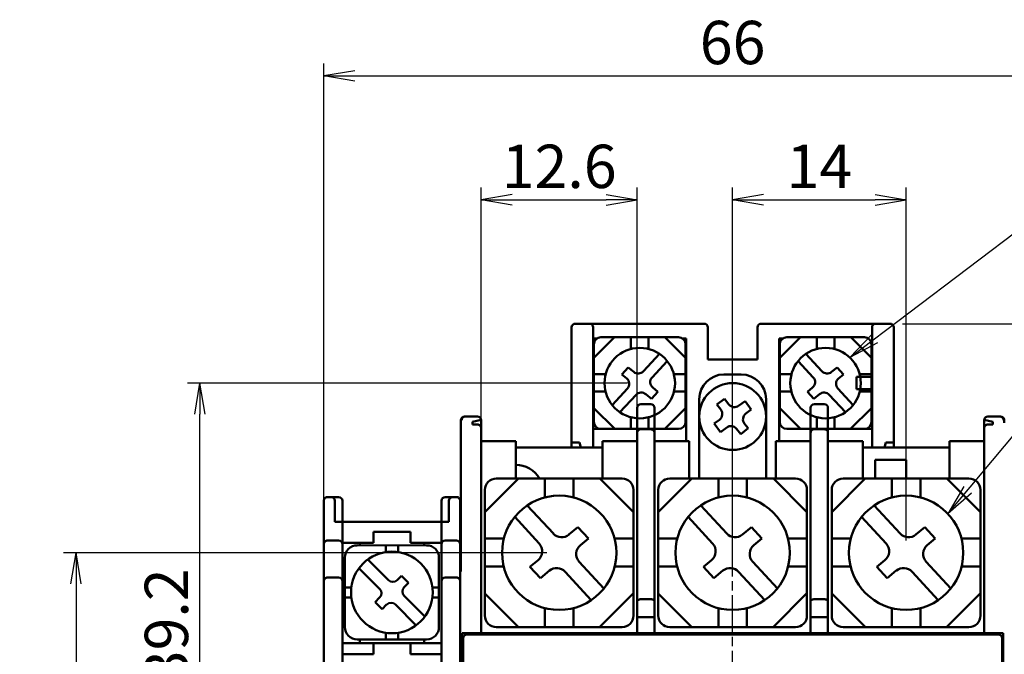
# Model space of a CAD drawing. Units: millimetres. Extents: x 1299 to 2406, y -2168 to -716.
# Drawn here: x 1528 to 1608, y -2003 to -1952 of the extents above; entities that cross this region are included whole.
import ezdxf

# ---------------------------------------------------------------- set-up
doc = ezdxf.new("R2010")
doc.units = ezdxf.units.MM
doc.header["$LTSCALE"] = 0.5
doc.linetypes.add('AM_ISO08W050', pattern=[18, 12, -1.5, 3, -1.5])
doc.linetypes.add('AM_ISO08W050x2', pattern=[9, 6, -0.75, 1.5, -0.75])
for name, color, linetype, lineweight in [('AM_0', 7, 'Continuous', 50), ('AM_5', 3, 'Continuous', 25), ('AM_7', 4, 'AM_ISO08W050', 25)]:
    doc.layers.add(name, color=color, linetype=linetype, lineweight=lineweight)
doc.styles.add('USER2', font='romans.shx', dxfattribs={"oblique": 15})
doc.dimstyles.new('AM_ISO$0', dxfattribs={"dimtxt": 3.5, "dimasz": 2.5, "dimexe": 1, "dimexo": 1, "dimgap": 0.5, "dimtad": 1, "dimdsep": 46, "dimtxsty": 'USER2', "dimblk": 'OPEN', "dimcen": 0, "dimclrd": 256, "dimclre": 256, "dimclrt": 256, "dimadec": 0, "dimazin": 2, "dimtp": 0.1, "dimtm": 0.1, "dimtfac": 0.71, "dimtmove": 0, "dimatfit": 3, "dimldrblk": 'OPEN', "dimfxl": 0, "dimlwd": -1, "dimlwe": -1, "dimarcsym": 0})
doc.dimstyles.new('AM_ISO$7', dxfattribs={"dimtxt": 3.5, "dimasz": 2.5, "dimexe": 1, "dimexo": 1, "dimgap": 0.5, "dimtad": 1, "dimdsep": 46, "dimtxsty": 'USER2', "dimblk": 'OPEN', "dimcen": 0, "dimclrd": 256, "dimclre": 256, "dimclrt": 256, "dimadec": 0, "dimazin": 2, "dimtp": 0.1, "dimtm": 0.1, "dimtfac": 0.71, "dimtmove": 0, "dimatfit": 3, "dimldrblk": 'OPEN', "dimfxl": 0, "dimlwd": -1, "dimlwe": -1, "dimarcsym": 0})

# ---------------------------------------------------------------- blocks, each defined once
blk = doc.blocks.new('_Open')
at = {"color": 0, "linetype": 'ByBlock', "lineweight": -2}
for p, q in [((-1, 0.167), (0, 0)), ((-1, -0.167), (0, 0)), ((0, 0), (-1, 0))]:
    blk.add_line(p, q, dxfattribs=at)
blk = doc.blocks.new('*D165')
at = {"layer": 'AM_5', "ltscale": 3}
for p, q in [((1599.713, -1976.33), (1650.01, -1976.33)), ((1649.01, -1978.83), (1649.01, -2080.93)), ((1600.809, -2083.43), (1650.01, -2083.43))]:
    blk.add_line(p, q, dxfattribs=at)
at = {"layer": 'Defpoints', "color": 0, "ltscale": 3}
for p in [(1598.713, -1976.33), (1599.809, -2083.43), (1649.01, -2083.43)]:
    blk.add_point(p, dxfattribs=at)
at = {"layer": 'AM_5', "ltscale": 3, "xscale": 2.5, "yscale": 2.5, "zscale": 2.5}
for p, rotation in [((1649.01, -1976.33), 90), ((1649.01, -2083.43), 270)]:
    blk.add_blockref('_Open', p, dxfattribs=dict(at, rotation=rotation))
at = {"layer": 'AM_5', "ltscale": 3, "insert": (1646.76, -2029.88), "char_height": 3.5, "attachment_point": 5, "rotation": 90, "style": 'USER2'}
blk.add_mtext('107.1', dxfattribs=at)
blk = doc.blocks.new('*D159')
at = {"layer": 'AM_5', "ltscale": 3}
for p, q in [((1599.713, -1976.33), (1660.01, -1976.33)), ((1659.01, -1978.83), (1659.01, -2112.63)), ((1595.509, -2115.13), (1660.01, -2115.13))]:
    blk.add_line(p, q, dxfattribs=at)
at = {"layer": 'Defpoints', "color": 0, "ltscale": 3}
for p in [(1598.713, -1976.33), (1594.509, -2115.13), (1659.01, -2115.13)]:
    blk.add_point(p, dxfattribs=at)
at = {"layer": 'AM_5', "ltscale": 3, "xscale": 2.5, "yscale": 2.5, "zscale": 2.5}
for p, rotation in [((1659.01, -1976.33), 90), ((1659.01, -2115.13), 270)]:
    blk.add_blockref('_Open', p, dxfattribs=dict(at, rotation=rotation))
at = {"layer": 'AM_5', "ltscale": 3, "insert": (1656.76, -2045.73), "char_height": 3.5, "attachment_point": 5, "rotation": 90, "style": 'USER2'}
blk.add_mtext('138.8', dxfattribs=at)
blk = doc.blocks.new('*D168')
at = {"layer": 'AM_5', "ltscale": 3}
for p, q in [((1571.013, -1994.83), (1532.009, -1994.83)), ((1533.009, -1997.33), (1533.009, -2043.33)), ((1571.013, -2045.83), (1532.009, -2045.83))]:
    blk.add_line(p, q, dxfattribs=at)
at = {"layer": 'Defpoints', "color": 0, "ltscale": 3}
for p in [(1572.013, -1994.83), (1533.009, -2045.83), (1572.013, -2045.83)]:
    blk.add_point(p, dxfattribs=at)
at = {"layer": 'AM_5', "ltscale": 3, "xscale": 2.5, "yscale": 2.5, "zscale": 2.5}
for p, rotation in [((1533.009, -1994.83), 90), ((1533.009, -2045.83), 270)]:
    blk.add_blockref('_Open', p, dxfattribs=dict(at, rotation=rotation))
at = {"layer": 'AM_5', "ltscale": 3, "insert": (1530.759, -2020.33), "char_height": 3.5, "attachment_point": 5, "rotation": 90, "style": 'USER2'}
blk.add_mtext('51', dxfattribs=at)
blk = doc.blocks.new('*D164')
at = {"layer": 'AM_5', "ltscale": 3}
for p, q in [((1553.009, -2019.33), (1553.009, -1955.33)), ((1619.009, -2019.327), (1619.009, -1955.33)), ((1555.509, -1956.33), (1616.509, -1956.33))]:
    blk.add_line(p, q, dxfattribs=at)
at = {"layer": 'Defpoints', "color": 0, "ltscale": 3}
for p in [(1619.009, -1956.33), (1553.009, -2020.33), (1619.009, -2020.327)]:
    blk.add_point(p, dxfattribs=at)
at = {"layer": 'AM_5', "ltscale": 3, "xscale": 2.5, "yscale": 2.5, "zscale": 2.5, "rotation": 180}
blk.add_blockref('_Open', (1553.009, -1956.33), dxfattribs=at)
at = {"layer": 'AM_5', "ltscale": 3, "xscale": 2.5, "yscale": 2.5, "zscale": 2.5}
blk.add_blockref('_Open', (1619.009, -1956.33), dxfattribs=at)
at = {"layer": 'AM_5', "ltscale": 3, "insert": (1586.009, -1954.08), "char_height": 3.5, "attachment_point": 5, "style": 'USER2'}
blk.add_mtext('66', dxfattribs=at)
blk = doc.blocks.new('*D163')
at = {"layer": 'AM_5', "ltscale": 3}
for p, q in [((1586.013, -1993.83), (1586.013, -1965.33)), ((1600.013, -1993.83), (1600.013, -1965.33)), ((1588.513, -1966.33), (1597.513, -1966.33))]:
    blk.add_line(p, q, dxfattribs=at)
at = {"layer": 'Defpoints', "color": 0, "ltscale": 3}
for p in [(1600.013, -1966.33), (1586.013, -1994.83), (1600.013, -1994.83)]:
    blk.add_point(p, dxfattribs=at)
at = {"layer": 'AM_5', "ltscale": 3, "xscale": 2.5, "yscale": 2.5, "zscale": 2.5, "rotation": 180}
blk.add_blockref('_Open', (1586.013, -1966.33), dxfattribs=at)
at = {"layer": 'AM_5', "ltscale": 3, "xscale": 2.5, "yscale": 2.5, "zscale": 2.5}
blk.add_blockref('_Open', (1600.013, -1966.33), dxfattribs=at)
at = {"layer": 'AM_5', "ltscale": 3, "insert": (1593.013, -1964.08), "char_height": 3.5, "attachment_point": 5, "style": 'USER2'}
blk.add_mtext('14', dxfattribs=at)
blk = doc.blocks.new('*D162')
at = {"layer": 'AM_5', "ltscale": 3}
for p, q in [((1577.513, -1981.13), (1542.009, -1981.13)), ((1543.009, -2017.83), (1543.009, -1983.63)), ((1585.009, -2020.33), (1542.009, -2020.33))]:
    blk.add_line(p, q, dxfattribs=at)
at = {"layer": 'Defpoints', "color": 0, "ltscale": 3}
for p in [(1543.009, -1981.13), (1578.513, -1981.13), (1586.009, -2020.33)]:
    blk.add_point(p, dxfattribs=at)
at = {"layer": 'AM_5', "ltscale": 3, "xscale": 2.5, "yscale": 2.5, "zscale": 2.5}
for p, rotation in [((1543.009, -1981.13), 90), ((1543.009, -2020.33), 270)]:
    blk.add_blockref('_Open', p, dxfattribs=dict(at, rotation=rotation))
at = {"layer": 'AM_5', "ltscale": 3, "insert": (1540.759, -2000.73), "char_height": 3.5, "attachment_point": 5, "rotation": 90, "style": 'USER2'}
blk.add_mtext('39.2', dxfattribs=at)
blk = doc.blocks.new('*D161')
at = {"layer": 'AM_5', "ltscale": 3}
for p, q in [((1565.709, -1984.83), (1565.709, -1965.33)), ((1578.309, -1984.83), (1578.309, -1965.33)), ((1568.209, -1966.33), (1575.809, -1966.33))]:
    blk.add_line(p, q, dxfattribs=at)
at = {"layer": 'Defpoints', "color": 0, "ltscale": 3}
for p in [(1578.309, -1966.33), (1565.709, -1985.83), (1578.309, -1985.83)]:
    blk.add_point(p, dxfattribs=at)
at = {"layer": 'AM_5', "ltscale": 3, "xscale": 2.5, "yscale": 2.5, "zscale": 2.5, "rotation": 180}
blk.add_blockref('_Open', (1565.709, -1966.33), dxfattribs=at)
at = {"layer": 'AM_5', "ltscale": 3, "xscale": 2.5, "yscale": 2.5, "zscale": 2.5}
blk.add_blockref('_Open', (1578.309, -1966.33), dxfattribs=at)
at = {"layer": 'AM_5', "ltscale": 3, "insert": (1572.009, -1964.08), "char_height": 3.5, "attachment_point": 5, "style": 'USER2'}
blk.add_mtext('12.6', dxfattribs=at)

msp = doc.modelspace()

# ---------------------------------------------------------------- linework, layer by layer
at = {"layer": 'AM_0'}
for p, q in [((1573.013, -1986.33), (1573.013, -1976.63)), ((1573.313, -1976.33), (1583.713, -1976.33)), ((1574.763, -1986.33), (1574.763, -1976.63)), ((1584.013, -1976.63), (1584.013, -1979.23)), ((1588.013, -1976.63), (1588.013, -1979.23)), ((1588.313, -1976.33), (1598.713, -1976.33)), ((1597.263, -1986.33), (1597.263, -1976.63)), ((1599.013, -1986.33), (1599.013, -1976.63)), ((1576.484, -1977.43), (1574.813, -1979.102)), ((1575.382, -1977.43), (1581.644, -1977.43)), ((1577.801, -1977.43), (1577.801, -1978.374)), ((1579.224, -1977.43), (1579.224, -1978.374)), ((1580.542, -1977.43), (1582.213, -1979.101)), ((1591.484, -1977.43), (1589.813, -1979.101)), ((1596.644, -1977.43), (1590.383, -1977.43)), ((1592.802, -1977.43), (1592.802, -1978.374)), ((1594.225, -1977.43), (1594.225, -1978.374)), ((1595.542, -1977.43), (1597.213, -1979.102)), ((1575.06, -1977.53), (1574.763, -1977.53)), ((1574.813, -1977.999), (1574.813, -1984.261)), ((1582.263, -1977.53), (1581.965, -1977.53)), ((1582.213, -1977.999), (1582.213, -1984.261)), ((1582.263, -1985.83), (1582.263, -1977.53)), ((1590.061, -1977.53), (1589.763, -1977.53)), ((1589.763, -1985.83), (1589.763, -1977.53)), ((1589.813, -1977.999), (1589.813, -1984.261)), ((1597.213, -1977.999), (1597.213, -1984.261)), ((1580.102, -1978.769), (1578.806, -1980.174)), ((1591.925, -1978.769), (1593.22, -1980.174)), ((1580.731, -1979.346), (1579.509, -1980.67)), ((1584.013, -1979.23), (1588.013, -1979.23)), ((1591.296, -1979.346), (1592.517, -1980.67)), ((1574.813, -1980.419), (1575.757, -1980.419)), ((1577.58, -1979.86), (1577.062, -1980.422)), ((1577.062, -1980.422), (1577.459, -1980.749)), ((1577.58, -1979.86), (1578.026, -1980.227)), ((1581.269, -1980.419), (1582.213, -1980.419)), ((1585.313, -1980.43), (1586.713, -1980.43)), ((1590.757, -1980.419), (1589.813, -1980.419)), ((1594.446, -1979.86), (1594, -1980.227)), ((1594.446, -1979.86), (1594.964, -1980.422)), ((1594.964, -1980.422), (1594.567, -1980.749)), ((1597.213, -1980.419), (1596.269, -1980.419)), ((1596.013, -1980.63), (1596.013, -1981.63)), ((1597.263, -1980.63), (1596.013, -1980.63)), ((1574.813, -1981.807), (1575.748, -1981.807)), ((1577.516, -1981.574), (1576.288, -1982.905)), ((1578.217, -1982.071), (1576.915, -1983.485)), ((1578.999, -1982.018), (1579.449, -1982.39)), ((1579.968, -1981.827), (1579.449, -1982.39)), ((1579.566, -1981.496), (1579.968, -1981.827)), ((1581.278, -1981.806), (1582.213, -1981.806)), ((1590.748, -1981.806), (1589.813, -1981.806)), ((1592.46, -1981.496), (1592.058, -1981.827)), ((1592.058, -1981.827), (1592.577, -1982.39)), ((1593.027, -1982.018), (1592.577, -1982.39)), ((1593.809, -1982.071), (1595.112, -1983.485)), ((1594.51, -1981.574), (1595.738, -1982.905)), ((1596.013, -1981.63), (1597.263, -1981.63)), ((1597.213, -1981.807), (1596.278, -1981.807)), ((1579.409, -1982.83), (1578.609, -1982.83)), ((1583.313, -1988.83), (1583.313, -1982.43)), ((1584.724, -1982.859), (1585.344, -1982.41)), ((1585.053, -1983.263), (1584.724, -1982.859)), ((1585.712, -1982.863), (1585.344, -1982.41)), ((1586.489, -1982.965), (1587.018, -1982.581)), ((1587.519, -1983.272), (1587.018, -1982.581)), ((1588.713, -1982.43), (1588.713, -1988.83)), ((1593.409, -1982.83), (1592.609, -1982.83)), ((1576.5, -1984.83), (1574.813, -1983.143)), ((1578.309, -1983.13), (1578.309, -2001.43)), ((1579.709, -1983.13), (1579.709, -2001.43)), ((1580.541, -1984.83), (1582.213, -1983.159)), ((1587.078, -1983.591), (1587.519, -1983.272)), ((1591.485, -1984.83), (1589.813, -1983.159)), ((1592.309, -1983.13), (1592.309, -2001.43)), ((1593.709, -1983.13), (1593.709, -2001.43)), ((1595.526, -1984.83), (1597.213, -1983.143)), ((1564.077, -1984.334), (1564.061, -1988.748)), ((1564.061, -1988.748), (1564.077, -1984.334)), ((1564.425, -1983.83), (1565.409, -1983.83)), ((1565.409, -1983.83), (1564.425, -1983.83)), ((1565.009, -1984.266), (1565.707, -1984.096)), ((1565.009, -1984.266), (1565.707, -1984.096)), ((1565.009, -1984.476), (1565.009, -1984.266)), ((1565.009, -1984.476), (1565.009, -1984.266)), ((1565.409, -1984.476), (1565.009, -1984.476)), ((1565.409, -1984.476), (1565.009, -1984.476)), ((1565.709, -1984.13), (1565.709, -2001.43)), ((1565.709, -2001.43), (1565.709, -1984.13)), ((1577.801, -1983.886), (1577.801, -1984.83)), ((1579.224, -1983.886), (1579.224, -1984.83)), ((1584.518, -1984.395), (1584.946, -1984.084)), ((1585.019, -1985.086), (1584.518, -1984.395)), ((1587.27, -1984.777), (1586.971, -1984.411)), ((1592.802, -1983.886), (1592.802, -1984.83)), ((1594.225, -1983.886), (1594.225, -1984.83)), ((1606.309, -1984.13), (1606.309, -2001.43)), ((1606.309, -2001.43), (1606.309, -1984.13)), ((1606.311, -1984.096), (1607.009, -1984.266)), ((1606.311, -1984.096), (1607.009, -1984.266)), ((1607.592, -1983.83), (1606.609, -1983.83)), ((1607.592, -1983.83), (1606.609, -1983.83)), ((1606.609, -1984.476), (1607.009, -1984.476)), ((1606.609, -1984.476), (1607.009, -1984.476)), ((1607.009, -1984.266), (1607.009, -1984.476)), ((1607.009, -1984.266), (1607.009, -1984.476)), ((1578.309, -1984.827), (1574.763, -1984.827)), ((1575.382, -1984.83), (1581.644, -1984.83)), ((1579.409, -1984.855), (1578.609, -1984.855)), ((1585.019, -1985.086), (1585.537, -1984.709)), ((1586.677, -1985.259), (1586.312, -1984.811)), ((1586.677, -1985.259), (1587.27, -1984.777)), ((1596.644, -1984.83), (1590.383, -1984.83)), ((1593.409, -1984.855), (1592.609, -1984.855)), ((1597.263, -1984.827), (1593.709, -1984.827)), ((1565.709, -1985.83), (1568.509, -1985.83)), ((1568.509, -1988.83), (1568.509, -1985.83)), ((1573.013, -1985.93), (1573.638, -1985.93)), ((1573.638, -1985.93), (1573.745, -1986.33)), ((1575.509, -1988.83), (1575.509, -1985.83)), ((1575.509, -1985.83), (1578.309, -1985.83)), ((1579.709, -1985.83), (1582.509, -1985.83)), ((1582.509, -1988.83), (1582.509, -1985.83)), ((1589.509, -1988.83), (1589.509, -1985.83)), ((1589.509, -1985.83), (1592.309, -1985.83)), ((1593.709, -1985.83), (1596.509, -1985.83)), ((1596.509, -1988.83), (1596.509, -1985.83)), ((1598.388, -1985.93), (1598.281, -1986.33)), ((1599.013, -1985.93), (1598.388, -1985.93)), ((1603.509, -1988.83), (1603.509, -1985.83)), ((1603.509, -1985.83), (1606.309, -1985.83)), ((1568.509, -1986.33), (1575.509, -1986.33)), ((1596.509, -1986.33), (1603.509, -1986.33)), ((1597.509, -1987.33), (1600.009, -1987.33)), ((1597.509, -1988.83), (1597.509, -1987.33)), ((1600.009, -1987.33), (1600.009, -1988.83)), ((1564.06, -1989.244), (1564.06, -1996.328)), ((1564.06, -1996.33), (1564.06, -1989.244)), ((1568.722, -1988.83), (1566.013, -1991.539)), ((1577.09, -1988.83), (1566.936, -1988.83)), ((1570.859, -1988.83), (1570.859, -1990.361)), ((1573.167, -1988.83), (1573.167, -1990.361)), ((1575.303, -1988.83), (1578.013, -1991.541)), ((1582.722, -1988.83), (1580.013, -1991.539)), ((1591.09, -1988.83), (1580.936, -1988.83)), ((1584.859, -1988.83), (1584.859, -1990.361)), ((1587.167, -1988.83), (1587.167, -1990.361)), ((1589.303, -1988.83), (1592.013, -1991.541)), ((1596.722, -1988.83), (1594.013, -1991.539)), ((1605.09, -1988.83), (1594.936, -1988.83)), ((1598.859, -1988.83), (1598.859, -1990.361)), ((1601.167, -1988.83), (1601.167, -1990.361)), ((1603.303, -1988.83), (1606.013, -1991.541)), ((1566.013, -1989.753), (1566.013, -1999.907)), ((1578.013, -1989.753), (1578.013, -1999.907)), ((1580.013, -1989.753), (1580.013, -1999.907)), ((1592.013, -1989.753), (1592.013, -1999.907)), ((1594.013, -1989.753), (1594.013, -1999.907)), ((1606.013, -1989.753), (1606.013, -1999.907)), ((1553.009, -2020.33), (1553.007, -1990.63)), ((1554.209, -1990.33), (1553.314, -1990.33)), ((1553.909, -1990.63), (1553.909, -1992.33)), ((1554.509, -1990.63), (1554.509, -1992.351)), ((1562.509, -1990.63), (1562.509, -1992.411)), ((1562.809, -1990.33), (1563.71, -1990.33)), ((1563.109, -1990.63), (1563.109, -1992.33)), ((1564.009, -2020.33), (1564.01, -1990.63)), ((1569.437, -1991.001), (1571.538, -1993.279)), ((1583.437, -1991.001), (1585.538, -1993.279)), ((1597.437, -1991.001), (1599.538, -1993.279)), ((1554.478, -1992.33), (1553.909, -1992.33)), ((1562.611, -1992.33), (1554.478, -1992.33)), ((1554.509, -1992.351), (1554.509, -2014.28)), ((1562.509, -1992.411), (1562.509, -2014.28)), ((1563.109, -1992.33), (1562.611, -1992.33)), ((1568.417, -1991.936), (1570.398, -1994.085)), ((1582.417, -1991.936), (1584.398, -1994.085)), ((1596.417, -1991.936), (1598.398, -1994.085)), ((1560.009, -1993.13), (1557.009, -1993.13)), ((1557.009, -1994.03), (1557.009, -1993.13)), ((1560.009, -1993.13), (1560.009, -1994.03)), ((1573.526, -1992.771), (1572.802, -1993.366)), ((1573.526, -1992.771), (1574.366, -1993.682)), ((1587.526, -1992.771), (1586.802, -1993.366)), ((1587.526, -1992.771), (1588.366, -1993.682)), ((1601.526, -1992.771), (1600.802, -1993.366)), ((1601.526, -1992.771), (1602.366, -1993.682)), ((1553.307, -1993.83), (1554.209, -1993.83)), ((1554.509, -1994.03), (1557.009, -1994.03)), ((1555.909, -1994.229), (1555.909, -1994.03)), ((1560.009, -1994.03), (1562.509, -1994.03)), ((1561.109, -1994.03), (1561.109, -1994.23)), ((1563.71, -1993.83), (1562.809, -1993.83)), ((1567.543, -1993.676), (1566.013, -1993.676)), ((1574.366, -1993.682), (1573.722, -1994.213)), ((1578.013, -1993.676), (1576.482, -1993.676)), ((1581.543, -1993.676), (1580.013, -1993.676)), ((1588.366, -1993.682), (1587.722, -1994.213)), ((1592.013, -1993.676), (1590.482, -1993.676)), ((1595.543, -1993.676), (1594.013, -1993.676)), ((1602.366, -1993.682), (1601.722, -1994.213)), ((1606.013, -1993.676), (1604.482, -1993.676)), ((1561.308, -1994.23), (1555.708, -1994.229)), ((1558.008, -1994.769), (1558.008, -1994.229)), ((1559.008, -1994.769), (1559.008, -1994.229)), ((1554.708, -2000.825), (1554.708, -1995.229)), ((1558.225, -1997.04), (1556.556, -1995.372)), ((1562.308, -2000.825), (1562.308, -1995.229)), ((1570.305, -1995.423), (1569.653, -1995.961)), ((1573.63, -1995.55), (1575.62, -1997.708)), ((1584.305, -1995.423), (1583.653, -1995.961)), ((1587.63, -1995.55), (1589.62, -1997.708)), ((1598.305, -1995.423), (1597.653, -1995.961)), ((1601.63, -1995.55), (1603.62, -1997.708)), ((1557.518, -1997.747), (1555.849, -1996.079)), ((1564.009, -1996.33), (1564.009, -2017.13)), ((1567.529, -1995.926), (1566.013, -1995.926)), ((1569.653, -1995.961), (1570.495, -1996.873)), ((1571.225, -1996.27), (1570.495, -1996.873)), ((1572.492, -1996.357), (1574.605, -1998.648)), ((1578.013, -1995.928), (1576.496, -1995.928)), ((1581.529, -1995.926), (1580.013, -1995.926)), ((1583.653, -1995.961), (1584.495, -1996.873)), ((1585.225, -1996.27), (1584.495, -1996.873)), ((1586.492, -1996.357), (1588.605, -1998.648)), ((1592.013, -1995.928), (1590.496, -1995.928)), ((1595.529, -1995.926), (1594.013, -1995.926)), ((1597.653, -1995.961), (1598.495, -1996.873)), ((1599.225, -1996.27), (1598.495, -1996.873)), ((1600.492, -1996.357), (1602.605, -1998.648)), ((1606.013, -1995.928), (1604.496, -1995.928)), ((1553.308, -1996.83), (1554.209, -1996.83)), ((1559.285, -1996.687), (1558.932, -1997.04)), ((1559.851, -1997.252), (1559.285, -1996.687)), ((1559.851, -1997.252), (1559.498, -1997.606)), ((1563.71, -1996.83), (1562.809, -1996.83)), ((1555.232, -1997.629), (1554.708, -1997.629)), ((1562.308, -1997.629), (1561.784, -1997.629)), ((1575.277, -2000.83), (1578.013, -1998.094)), ((1589.277, -2000.83), (1592.013, -1998.094)), ((1603.277, -2000.83), (1606.013, -1998.094)), ((1555.232, -1998.429), (1554.708, -1998.429)), ((1557.518, -1998.455), (1557.164, -1998.808)), ((1557.73, -1999.374), (1557.164, -1998.808)), ((1561.169, -1999.985), (1559.498, -1998.313)), ((1562.308, -1998.429), (1561.784, -1998.429)), ((1568.723, -2000.83), (1566.013, -1998.12)), ((1578.609, -1998.582), (1579.409, -1998.582)), ((1582.723, -2000.83), (1580.013, -1998.12)), ((1592.609, -1998.582), (1593.409, -1998.582)), ((1596.723, -2000.83), (1594.013, -1998.12)), ((1558.083, -1999.02), (1557.73, -1999.374)), ((1560.462, -2000.692), (1558.79, -1999.02)), ((1570.859, -1999.299), (1570.859, -2000.83)), ((1573.167, -1999.299), (1573.167, -2000.83)), ((1584.859, -1999.299), (1584.859, -2000.83)), ((1587.167, -1999.299), (1587.167, -2000.83)), ((1598.859, -1999.299), (1598.859, -2000.83)), ((1601.167, -1999.299), (1601.167, -2000.83)), ((1579.709, -2000.03), (1578.309, -2000.03)), ((1593.709, -2000.03), (1592.309, -2000.03)), ((1577.09, -2000.83), (1566.936, -2000.83)), ((1591.09, -2000.83), (1580.936, -2000.83)), ((1605.09, -2000.83), (1594.936, -2000.83)), ((1555.708, -2001.825), (1561.308, -2001.825)), ((1555.909, -2001.83), (1555.909, -2002.13)), ((1558.008, -2001.825), (1558.008, -2001.293)), ((1559.008, -2001.825), (1559.008, -2001.293)), ((1561.109, -2002.13), (1561.109, -2001.83)), ((1564.178, -2039.33), (1564.178, -2001.33)), ((1564.178, -2001.33), (1607.84, -2001.33)), ((1564.178, -2001.33), (1607.84, -2001.33)), ((1564.259, -2038.93), (1564.259, -2001.73)), ((1607.459, -2001.43), (1564.559, -2001.43)), ((1566.909, -2001.33), (1566.909, -2001.43)), ((1569.009, -2001.33), (1569.009, -2001.43)), ((1575.009, -2001.33), (1575.009, -2001.43)), ((1577.109, -2001.33), (1577.109, -2001.43)), ((1580.909, -2001.33), (1580.909, -2001.43)), ((1591.109, -2001.33), (1591.109, -2001.43)), ((1594.909, -2001.33), (1594.909, -2001.43)), ((1597.009, -2001.33), (1597.009, -2001.43)), ((1603.009, -2001.33), (1603.009, -2001.43)), ((1605.109, -2001.33), (1605.109, -2001.43)), ((1607.759, -2001.73), (1607.759, -2038.93)), ((1607.84, -2039.33), (1607.84, -2001.33)), ((1562.509, -2002.13), (1554.509, -2002.13)), ((1557.009, -2003.03), (1557.009, -2002.13)), ((1560.009, -2003.03), (1560.009, -2002.13)), ((1554.509, -2003.03), (1557.009, -2003.03)), ((1560.009, -2003.03), (1562.509, -2003.03))]:
    msp.add_line(p, q, dxfattribs=at)
for centre, radius in [((1578.513, -1981.13), 2.846), ((1593.513, -1981.13), 2.846), ((1586.013, -1983.83), 2.7), ((1572.013, -1994.83), 4.615), ((1586.013, -1994.83), 4.615), ((1600.013, -1994.83), 4.615), ((1558.509, -1998.03), 3.3)]:
    msp.add_circle(centre, radius, dxfattribs=at)
for centre, radius, start, end in [((1573.313, -1976.63), 0.3, 90, 180), ((1574.463, -1976.63), 0.3, 0, 90), ((1583.713, -1976.63), 0.3, 0, 90), ((1588.313, -1976.63), 0.3, 90, 180), ((1597.563, -1976.63), 0.3, 90, 180), ((1598.713, -1976.63), 0.3, 0, 90), ((1575.382, -1977.999), 0.569, 90, 180), ((1581.644, -1977.999), 0.569, 0, 90), ((1590.383, -1977.999), 0.569, 90, 180), ((1596.644, -1977.999), 0.569, 0, 90), ((1578.388, -1979.788), 0.569, 230.52348, 317.30749), ((1585.313, -1982.43), 2, 90, 180), ((1586.713, -1982.43), 2, 0, 90), ((1593.638, -1979.788), 0.569, 222.69251, 309.47652), ((1577.097, -1981.189), 0.569, 317.3447, 50.51169), ((1579.928, -1981.057), 0.569, 137.32652, 230.52924), ((1592.099, -1981.057), 0.569, 309.47076, 42.67348), ((1594.929, -1981.189), 0.569, 129.48831, 222.6553), ((1578.636, -1982.457), 0.569, 50.49589, 137.3471), ((1593.39, -1982.457), 0.569, 42.6529, 129.50411), ((1578.609, -1983.13), 0.3, 90, 180), ((1579.409, -1983.13), 0.3, 0, 90), ((1586.154, -1982.505), 0.569, 219.12009, 305.9713), ((1592.609, -1983.13), 0.3, 90, 180), ((1593.409, -1983.13), 0.3, 0, 90), ((1584.612, -1983.623), 0.569, 305.95072, 39.15345), ((1587.413, -1984.052), 0.569, 125.9689, 219.13589), ((1565.409, -1984.13), 0.3, 0, 90), ((1565.409, -1984.13), 0.3, 0, 90), ((1575.382, -1984.261), 0.569, 180, 270), ((1581.644, -1984.261), 0.569, 270, 0), ((1590.383, -1984.261), 0.569, 180, 270), ((1596.644, -1984.261), 0.569, 270, 0), ((1606.609, -1984.13), 0.3, 90, 180), ((1606.609, -1984.13), 0.3, 90, 180), ((1585.871, -1985.17), 0.569, 39.14768, 125.9317), ((1568.509, -1989.93), 2.2, 29.98893, 90), ((1566.936, -1989.753), 0.923, 90, 180), ((1577.09, -1989.753), 0.923, 0, 90), ((1580.936, -1989.753), 0.923, 90, 180), ((1591.09, -1989.753), 0.923, 0, 90), ((1594.936, -1989.753), 0.923, 90, 180), ((1605.09, -1989.753), 0.923, 0, 90), ((1553.609, -1990.63), 0.3, 0, 90), ((1554.209, -1990.63), 0.3, 0, 90), ((1562.809, -1990.63), 0.3, 90, 180), ((1563.409, -1990.63), 0.3, 90, 180), ((1563.71, -1990.63), 0.3, 359.99724, 90), ((1572.216, -1992.653), 0.923, 222.69251, 309.47652), ((1586.216, -1992.653), 0.923, 222.69251, 309.47652), ((1600.216, -1992.653), 0.923, 222.69251, 309.47652), ((1553.307, -1994.13), 0.3, 90, 180.00276), ((1554.209, -1994.13), 0.3, 0, 90), ((1562.809, -1994.13), 0.3, 90, 180), ((1563.71, -1994.13), 0.3, 0, 90), ((1569.719, -1994.711), 0.923, 309.47076, 42.67348), ((1583.719, -1994.711), 0.923, 309.47076, 42.67348), ((1597.719, -1994.711), 0.923, 309.47076, 42.67348), ((1555.709, -1995.23), 1, 90, 180), ((1561.308, -1995.23), 1, 0, 90), ((1574.309, -1994.925), 0.923, 129.48831, 222.6553), ((1588.309, -1994.925), 0.923, 129.48831, 222.6553), ((1602.309, -1994.925), 0.923, 129.48831, 222.6553), ((1571.813, -1996.982), 0.923, 42.6529, 129.50411), ((1585.813, -1996.982), 0.923, 42.6529, 129.50411), ((1599.813, -1996.982), 0.923, 42.6529, 129.50411), ((1553.308, -1997.13), 0.3, 90, 180.00276), ((1554.209, -1997.13), 0.3, 0, 90), ((1558.58, -1996.686), 0.5, 225, 315), ((1562.809, -1997.13), 0.3, 90, 180), ((1563.71, -1997.13), 0.3, 359.99724, 90), ((1557.165, -1998.101), 0.5, 315, 45), ((1559.852, -1997.959), 0.5, 135, 225), ((1558.438, -1999.373), 0.5, 45, 135), ((1566.936, -1999.907), 0.923, 180, 270), ((1577.09, -1999.907), 0.923, 270, 0), ((1580.936, -1999.907), 0.923, 180, 270), ((1591.09, -1999.907), 0.923, 270, 0), ((1594.936, -1999.907), 0.923, 180, 270), ((1605.09, -1999.907), 0.923, 270, 0), ((1555.708, -2000.825), 1, 180, 270), ((1561.308, -2000.825), 1, 270, 0), ((1564.559, -2001.73), 0.3, 90, 180), ((1564.559, -2001.73), 0.3, 90, 180), ((1607.459, -2001.73), 0.3, 0, 90), ((1607.459, -2001.73), 0.3, 0, 90)]:
    msp.add_arc(centre, radius, start, end, dxfattribs=at)
for points in [[(1564.191, -1983.896), (1564.161, -1983.923), (1564.135, -1983.954), (1564.115, -1983.987), (1564.099, -1984.02), (1564.088, -1984.053), (1564.082, -1984.085), (1564.079, -1984.11), (1564.078, -1984.122), (1564.078, -1984.129), (1564.078, -1984.137), (1564.078, -1984.146), (1564.078, -1984.158), (1564.077, -1984.172), (1564.077, -1984.188), (1564.077, -1984.206), (1564.077, -1984.226)], [(1564.077, -1984.334), (1564.077, -1984.318), (1564.077, -1984.287), (1564.077, -1984.258), (1564.077, -1984.232), (1564.077, -1984.209), (1564.077, -1984.189), (1564.077, -1984.171), (1564.078, -1984.157), (1564.078, -1984.145), (1564.078, -1984.136), (1564.078, -1984.127), (1564.078, -1984.119), (1564.08, -1984.101), (1564.085, -1984.068), (1564.096, -1984.03)], [(1564.077, -1984.226), (1564.077, -1984.249), (1564.077, -1984.275), (1564.077, -1984.302)], [(1564.077, -1984.302), (1564.077, -1984.332), (1564.077, -1984.334)], [(1564.096, -1984.03), (1564.113, -1983.99), (1564.137, -1983.952), (1564.168, -1983.916), (1564.207, -1983.884)], [(1564.125, -1984.13), (1564.165, -1983.98), (1564.275, -1983.87), (1564.38, -1983.833)], [(1564.38, -1983.833), (1564.275, -1983.87), (1564.165, -1983.98), (1564.125, -1984.13)], [(1564.304, -1983.839), (1564.262, -1983.853), (1564.225, -1983.872), (1564.191, -1983.896)], [(1564.38, -1983.833), (1564.425, -1983.83)], [(1564.425, -1983.83), (1564.38, -1983.833)], [(1565.709, -1984.779), (1565.686, -1984.664), (1565.621, -1984.565), (1565.523, -1984.499), (1565.409, -1984.476)], [(1565.409, -1984.476), (1565.523, -1984.499), (1565.621, -1984.565), (1565.686, -1984.664), (1565.709, -1984.779)], [(1606.609, -1984.476), (1606.495, -1984.499), (1606.397, -1984.565), (1606.331, -1984.664), (1606.309, -1984.779)], [(1606.309, -1984.779), (1606.331, -1984.664), (1606.397, -1984.565), (1606.495, -1984.499), (1606.609, -1984.476)], [(1607.637, -1983.833), (1607.592, -1983.83)], [(1607.637, -1983.833), (1607.592, -1983.83)], [(1607.892, -1984.13), (1607.852, -1983.98), (1607.742, -1983.87), (1607.637, -1983.833)], [(1607.892, -1984.13), (1607.852, -1983.98), (1607.742, -1983.87), (1607.637, -1983.833)], [(1607.714, -1983.839), (1607.755, -1983.853), (1607.793, -1983.872), (1607.827, -1983.896)], [(1607.922, -1984.03), (1607.905, -1983.99), (1607.881, -1983.952), (1607.849, -1983.916), (1607.811, -1983.884)], [(1607.827, -1983.896), (1607.857, -1983.923), (1607.882, -1983.954), (1607.903, -1983.987), (1607.919, -1984.02), (1607.929, -1984.053), (1607.936, -1984.085), (1607.939, -1984.11), (1607.939, -1984.122), (1607.94, -1984.129), (1607.94, -1984.137), (1607.94, -1984.146), (1607.94, -1984.158), (1607.94, -1984.172), (1607.94, -1984.188), (1607.94, -1984.206), (1607.941, -1984.226)], [(1607.941, -1984.334), (1607.941, -1984.318), (1607.941, -1984.287), (1607.941, -1984.258), (1607.941, -1984.232), (1607.94, -1984.209), (1607.94, -1984.189), (1607.94, -1984.171), (1607.94, -1984.157), (1607.94, -1984.145), (1607.94, -1984.136), (1607.939, -1984.127), (1607.939, -1984.119), (1607.938, -1984.101), (1607.933, -1984.068), (1607.922, -1984.03)], [(1607.941, -1984.226), (1607.941, -1984.249), (1607.941, -1984.275), (1607.941, -1984.302)], [(1607.941, -1984.302), (1607.941, -1984.332), (1607.941, -1984.334)], [(1578.309, -1985.144), (1578.331, -1985.034), (1578.396, -1984.94), (1578.493, -1984.877), (1578.609, -1984.855)], [(1579.709, -1985.144), (1579.686, -1985.034), (1579.622, -1984.94), (1579.525, -1984.877), (1579.409, -1984.855)], [(1592.309, -1985.144), (1592.331, -1985.034), (1592.396, -1984.94), (1592.493, -1984.877), (1592.609, -1984.855)], [(1593.709, -1985.144), (1593.686, -1985.034), (1593.622, -1984.94), (1593.525, -1984.877), (1593.409, -1984.855)], [(1564.061, -1988.749), (1564.061, -1988.894), (1564.061, -1989.063), (1564.06, -1989.244)], [(1564.06, -1989.244), (1564.061, -1989.063), (1564.061, -1988.894), (1564.061, -1988.749)], [(1564.059, -1996.016), (1564.057, -1996.022), (1564.009, -1996.33)], [(1564.009, -1996.33), (1564.057, -1996.022), (1564.059, -1996.016)], [(1578.309, -1998.749), (1578.333, -1998.683), (1578.401, -1998.629), (1578.498, -1998.594), (1578.609, -1998.582)], [(1579.409, -1998.582), (1579.519, -1998.594), (1579.617, -1998.629), (1579.685, -1998.683), (1579.709, -1998.749)], [(1592.309, -1998.749), (1592.333, -1998.683), (1592.401, -1998.629), (1592.498, -1998.594), (1592.609, -1998.582)], [(1593.409, -1998.582), (1593.519, -1998.594), (1593.617, -1998.629), (1593.685, -1998.683), (1593.709, -1998.749)]]:
    msp.add_spline(points, degree=3, dxfattribs=at)
for points, knots in [([(1553.011, -1990.63), (1553.014, -1990.598), (1553.019, -1990.535), (1553.052, -1990.481), (1553.069, -1990.454)], [0, 0, 0, 0, 0.505759, 1, 1, 1, 1]), ([(1553.069, -1990.454), (1553.089, -1990.431), (1553.13, -1990.383), (1553.187, -1990.358), (1553.216, -1990.346)], [0, 0, 0, 0, 0.494634, 1, 1, 1, 1])]:
    msp.add_open_spline(points, degree=3, knots=knots, dxfattribs=at)
msp.add_open_spline([(1553.216, -1990.346), (1553.216, -1990.346), (1553.314, -1990.33), (1553.314, -1990.33)], degree=3, dxfattribs=at)
at = {"layer": 'AM_7', "linetype": 'AM_ISO08W050x2'}
msp.add_line((1586.009, -2059.744), (1586.009, -1974.934), dxfattribs=at)

# ---------------------------------------------------------------- dimensions: what is measured, and where the dimension line sits
at = {"layer": 'AM_5'}
for base, p1, p2, picture, middle in [((1619.009, -1956.33), (1553.009, -2020.33), (1619.009, -2020.327), '*D164', (1586.009, -1954.08)), ((1578.309, -1966.33), (1565.709, -1985.83), (1578.309, -1985.83), '*D161', (1572.009, -1964.08)), ((1600.013, -1966.33), (1586.013, -1994.83), (1600.013, -1994.83), '*D163', (1593.013, -1964.08))]:
    dim = msp.add_linear_dim(base=base, p1=p1, p2=p2, dimstyle='AM_ISO$0', dxfattribs=at)
    dim.commit()
    dim.dimension.update_dxf_attribs({"geometry": picture, "text_midpoint": middle})
for base, p1, p2, picture, middle in [((1659.01, -2115.13), (1598.713, -1976.33), (1594.509, -2115.13), '*D159', (1656.76, -2045.73)), ((1649.01, -2083.43), (1598.713, -1976.33), (1599.809, -2083.43), '*D165', (1646.76, -2029.88)), ((1543.009, -1981.13), (1586.009, -2020.33), (1578.513, -1981.13), '*D162', (1540.759, -2000.73)), ((1533.009, -2045.83), (1572.013, -1994.83), (1572.013, -2045.83), '*D168', (1530.759, -2020.33))]:
    dim = msp.add_linear_dim(base=base, p1=p1, p2=p2, angle=90, dimstyle='AM_ISO$0', dxfattribs=at)
    dim.commit()
    dim.dimension.update_dxf_attribs({"geometry": picture, "text_midpoint": middle})

# ---------------------------------------------------------------- leaders
for points in [[(1595.474, -1979.067), (1623.949, -1957.472), (1659.468, -1957.496)], [(1603.381, -1991.675), (1625.411, -1965.336), (1651.935, -1965.321)]]:
    msp.add_leader(points, dimstyle='AM_ISO$7', override={"dimgap": 1.5, "dimtad": 0, "dimdec": 1}, dxfattribs=at)

doc.saveas('drawing.dxf')
